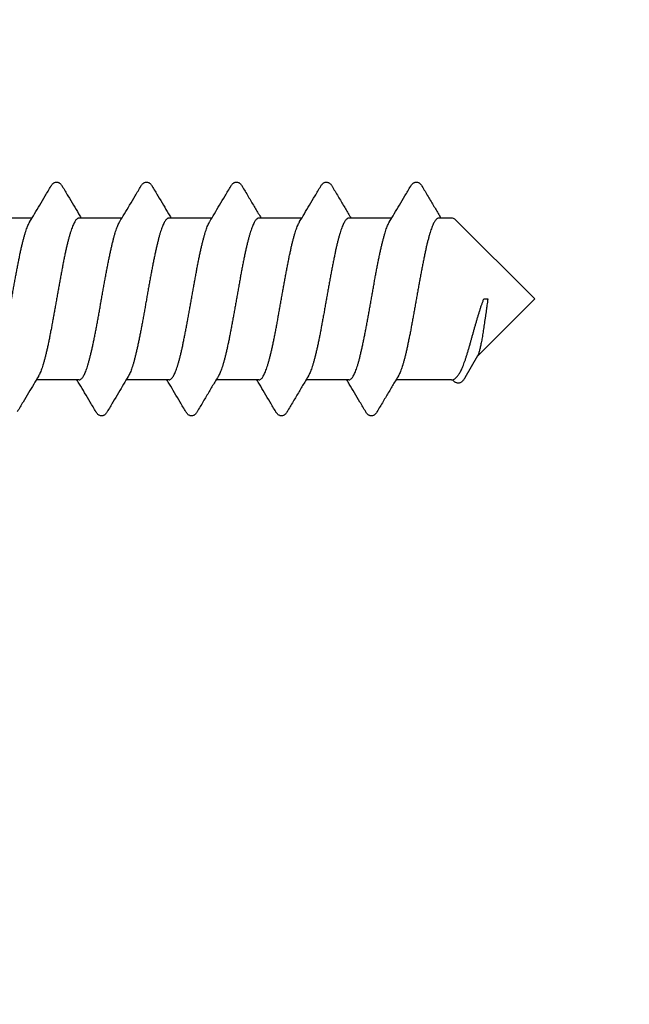
# Model space of a CAD drawing. Units: millimetres. Extents: x 112 to 13391, y -1232 to 350.
# Drawn here: x 3690 to 3700, y -1101 to -1085 of the extents above; entities that cross this region are included whole.
import ezdxf

# ---------------------------------------------------------------- set-up
doc = ezdxf.new("R2010")
doc.units = ezdxf.units.MM
doc.layers.add('Метизы', color=7, linetype='Continuous')
doc.layers.add('Профили', color=82, linetype='Continuous')

# ---------------------------------------------------------------- blocks, each defined once
blk = doc.blocks.new('AH.MCK102')
at = {"layer": 'Профили'}
blk.add_circle((0, 0), 39, dxfattribs=at)
for start, end in [(135.883, 179.117), (180.883, 224.117)]:
    blk.add_arc((0, 0), 40.5, start, end, dxfattribs=at)
blk = doc.blocks.new('AHLP38-302')
at = {"layer": 'Профили'}
for radius, start, end in [(41.7, 96.4067, 132.9533), (41.7, 47.0467, 83.5933), (40.5, 45.4213, 134.5787)]:
    blk.add_arc((0, -61.061), radius, start, end, dxfattribs=at)
blk = doc.blocks.new('164-394')
at = {"layer": 'Метизы'}
for p, q in [((7.614, 1.35), (6.9, 1.35)), ((9.114, 1.35), (8.4, 1.35)), ((10.614, 1.35), (9.9, 1.35)), ((12.114, 1.35), (11.4, 1.35)), ((13.614, 1.35), (12.9, 1.35)), ((14.609, 1.35), (14.4, 1.35)), ((16, 0), (14.679, 1.321)), ((16, 0), (15.041, -0.959)), ((15.15, 0), (15.218, 0)), ((15.046, -0.95), (14.834, -1.317)), ((14.705, -1.295), (14.679, -1.321)), ((8.4, -1.35), (7.686, -1.35)), ((9.9, -1.35), (9.186, -1.35)), ((11.4, -1.35), (10.686, -1.35)), ((12.9, -1.35), (12.186, -1.35)), ((14.609, -1.35), (13.686, -1.35))]:
    blk.add_line(p, q, dxfattribs=at)
for centre, start, end in [((14.609, 1.25), 45, 90), ((14.609, -1.25), 270, 315)]:
    blk.add_arc(centre, 0.1, start, end, dxfattribs=at)
for points, knots in [([(7.579, 1.291), (7.605, 1.334), (7.66, 1.426), (7.745, 1.568), (7.837, 1.722), (7.899, 1.828), (7.931, 1.882)], [0, 0, 0, 0, 0.1522147, 0.3196502, 0.4992661, 0.6883268, 0.6883268, 0.6883268, 0.6883268]), ([(7.931, 1.882), (7.932, 1.883), (7.936, 1.891), (7.945, 1.903), (7.958, 1.919), (7.972, 1.931), (7.988, 1.942), (8.006, 1.948), (8.024, 1.951), (8.043, 1.949), (8.06, 1.943), (8.076, 1.933), (8.09, 1.921), (8.103, 1.906), (8.112, 1.893), (8.118, 1.884), (8.119, 1.882)], [0, 0, 0, 0, 0.0046737, 0.0256577, 0.0452417, 0.0640908, 0.0828538, 0.1019405, 0.1209144, 0.1392846, 0.1571907, 0.1751463, 0.193719, 0.2134873, 0.2350607, 0.2425009, 0.2425009, 0.2425009, 0.2425009]), ([(8.119, 1.882), (8.151, 1.828), (8.213, 1.722), (8.305, 1.569), (8.378, 1.445), (8.421, 1.374), (8.436, 1.35)], [0, 0, 0, 0, 0.188813, 0.3684273, 0.5358615, 0.6192488, 0.6192488, 0.6192488, 0.6192488]), ([(9.079, 1.291), (9.105, 1.334), (9.16, 1.426), (9.245, 1.568), (9.337, 1.722), (9.399, 1.828), (9.431, 1.882)], [0, 0, 0, 0, 0.1522147, 0.3196502, 0.4992661, 0.6883268, 0.6883268, 0.6883268, 0.6883268]), ([(9.431, 1.882), (9.432, 1.884), (9.437, 1.892), (9.446, 1.905), (9.459, 1.92), (9.473, 1.933), (9.489, 1.942), (9.506, 1.948), (9.524, 1.951), (9.543, 1.949), (9.561, 1.942), (9.577, 1.932), (9.591, 1.92), (9.604, 1.905), (9.613, 1.892), (9.618, 1.884), (9.619, 1.882)], [0, 0, 0, 0, 0.0056374, 0.0273387, 0.0473115, 0.0660878, 0.0841123, 0.1018487, 0.1199275, 0.1387892, 0.1579084, 0.1768073, 0.1957462, 0.2153693, 0.2362992, 0.2424917, 0.2424917, 0.2424917, 0.2424917]), ([(9.619, 1.882), (9.651, 1.828), (9.713, 1.722), (9.805, 1.569), (9.878, 1.445), (9.921, 1.374), (9.936, 1.35)], [0, 0, 0, 0, 0.188813, 0.3684273, 0.5358615, 0.6192488, 0.6192488, 0.6192488, 0.6192488]), ([(10.579, 1.291), (10.605, 1.334), (10.66, 1.426), (10.745, 1.568), (10.837, 1.722), (10.899, 1.828), (10.931, 1.882)], [0, 0, 0, 0, 0.1522147, 0.3196502, 0.4992661, 0.6883268, 0.6883268, 0.6883268, 0.6883268]), ([(10.931, 1.882), (10.932, 1.884), (10.937, 1.892), (10.946, 1.905), (10.959, 1.92), (10.973, 1.932), (10.988, 1.942), (11.006, 1.948), (11.025, 1.951), (11.044, 1.949), (11.062, 1.942), (11.078, 1.932), (11.092, 1.919), (11.104, 1.904), (11.113, 1.892), (11.118, 1.884), (11.119, 1.882)], [0, 0, 0, 0, 0.0061309, 0.0276923, 0.0472686, 0.0656703, 0.083667, 0.1019676, 0.120745, 0.1398909, 0.1589058, 0.1774782, 0.1960595, 0.2153759, 0.2361558, 0.242512, 0.242512, 0.242512, 0.242512]), ([(11.119, 1.882), (11.153, 1.825), (11.22, 1.712), (11.318, 1.547), (11.389, 1.427), (11.428, 1.362), (11.436, 1.35)], [0, 0, 0, 0, 0.2003106, 0.3933352, 0.5760877, 0.6192325, 0.6192325, 0.6192325, 0.6192325]), ([(12.079, 1.291), (12.105, 1.334), (12.16, 1.426), (12.245, 1.568), (12.337, 1.722), (12.399, 1.828), (12.431, 1.882)], [0, 0, 0, 0, 0.1522147, 0.3196502, 0.4992661, 0.6883268, 0.6883268, 0.6883268, 0.6883268]), ([(12.431, 1.882), (12.432, 1.884), (12.437, 1.891), (12.445, 1.904), (12.458, 1.919), (12.472, 1.932), (12.487, 1.941), (12.504, 1.948), (12.522, 1.951), (12.541, 1.949), (12.559, 1.943), (12.576, 1.933), (12.591, 1.92), (12.604, 1.905), (12.613, 1.892), (12.618, 1.884), (12.619, 1.882)], [0, 0, 0, 0, 0.0048402, 0.0260514, 0.0457543, 0.0644475, 0.0825541, 0.1002239, 0.1178831, 0.136638, 0.1560148, 0.1754047, 0.1948315, 0.2149053, 0.2361746, 0.242484, 0.242484, 0.242484, 0.242484]), ([(12.619, 1.882), (12.653, 1.825), (12.72, 1.712), (12.818, 1.547), (12.889, 1.427), (12.928, 1.362), (12.936, 1.35)], [0, 0, 0, 0, 0.2003106, 0.3933352, 0.5760877, 0.6192325, 0.6192325, 0.6192325, 0.6192325]), ([(13.579, 1.291), (13.605, 1.334), (13.66, 1.426), (13.745, 1.568), (13.837, 1.722), (13.899, 1.828), (13.931, 1.882)], [0, 0, 0, 0, 0.1522147, 0.3196502, 0.4992661, 0.6883268, 0.6883268, 0.6883268, 0.6883268]), ([(13.931, 1.882), (13.932, 1.884), (13.937, 1.891), (13.945, 1.904), (13.958, 1.919), (13.973, 1.932), (13.989, 1.942), (14.007, 1.949), (14.027, 1.951), (14.046, 1.948), (14.063, 1.941), (14.078, 1.931), (14.092, 1.919), (14.104, 1.905), (14.113, 1.892), (14.118, 1.884), (14.119, 1.882)], [0, 0, 0, 0, 0.005248, 0.0265102, 0.0462324, 0.0651888, 0.0841554, 0.1035813, 0.1231485, 0.1422469, 0.1606685, 0.1784372, 0.1962676, 0.2150237, 0.2356358, 0.24252, 0.24252, 0.24252, 0.24252]), ([(14.119, 1.882), (14.153, 1.825), (14.22, 1.712), (14.318, 1.547), (14.389, 1.427), (14.428, 1.362), (14.436, 1.35)], [0, 0, 0, 0, 0.2003106, 0.3933352, 0.5760877, 0.6192325, 0.6192325, 0.6192325, 0.6192325]), ([(8.4, 1.35), (8.395, 1.35), (8.385, 1.348), (8.37, 1.34), (8.355, 1.327), (8.34, 1.308), (8.326, 1.285), (8.311, 1.258), (8.296, 1.225), (8.282, 1.188), (8.267, 1.147), (8.253, 1.101), (8.238, 1.051), (8.223, 0.996), (8.209, 0.939), (8.194, 0.877), (8.179, 0.813), (8.165, 0.745), (8.15, 0.674), (8.135, 0.601), (8.121, 0.526), (8.106, 0.448), (8.091, 0.369), (8.077, 0.288), (8.062, 0.207), (8.047, 0.124), (8.033, 0.042), (8.018, -0.042), (8.003, -0.124), (7.989, -0.207), (7.974, -0.288), (7.959, -0.369), (7.945, -0.448), (7.93, -0.526), (7.915, -0.601), (7.901, -0.674), (7.886, -0.745), (7.871, -0.813), (7.857, -0.877), (7.842, -0.939), (7.827, -0.996), (7.813, -1.051), (7.798, -1.101), (7.783, -1.147), (7.769, -1.188), (7.754, -1.225), (7.739, -1.258), (7.728, -1.279), (7.722, -1.289), (7.721, -1.291)], [0, 0, 0, 0, 0.014929, 0.031529, 0.050991, 0.07407, 0.101152, 0.132472, 0.168077, 0.207936, 0.252033, 0.300245, 0.352495, 0.408544, 0.468263, 0.531428, 0.59786, 0.667322, 0.7395, 0.814228, 0.89115, 0.970089, 1.050661, 1.132625, 1.215673, 1.299465, 1.383767, 1.46817, 1.552479, 1.636273, 1.719318, 1.801273, 1.881856, 1.9608, 2.037723, 2.112446, 2.184624, 2.254095, 2.320531, 2.383695, 2.44341, 2.499466, 2.551722, 2.599935, 2.644031, 2.68389, 2.719501, 2.750823, 2.75587, 2.75587, 2.75587, 2.75587]), ([(9.9, 1.35), (9.895, 1.35), (9.885, 1.348), (9.87, 1.34), (9.855, 1.327), (9.84, 1.308), (9.826, 1.286), (9.811, 1.258), (9.797, 1.225), (9.782, 1.188), (9.767, 1.147), (9.753, 1.101), (9.738, 1.051), (9.723, 0.997), (9.709, 0.939), (9.694, 0.878), (9.679, 0.813), (9.665, 0.745), (9.65, 0.675), (9.635, 0.602), (9.621, 0.526), (9.606, 0.449), (9.591, 0.37), (9.577, 0.289), (9.562, 0.208), (9.547, 0.125), (9.533, 0.043), (9.518, -0.04), (9.503, -0.123), (9.489, -0.206), (9.474, -0.287), (9.459, -0.368), (9.445, -0.447), (9.43, -0.525), (9.415, -0.6), (9.401, -0.674), (9.386, -0.744), (9.371, -0.812), (9.357, -0.877), (9.342, -0.938), (9.327, -0.996), (9.313, -1.05), (9.298, -1.1), (9.283, -1.146), (9.269, -1.188), (9.254, -1.225), (9.239, -1.258), (9.228, -1.279), (9.222, -1.289), (9.221, -1.291)], [0, 0, 0, 0, 0.01492, 0.031502, 0.050952, 0.074023, 0.101085, 0.132372, 0.167927, 0.207774, 0.251835, 0.300005, 0.352196, 0.408195, 0.467883, 0.530987, 0.597363, 0.666746, 0.738894, 0.813558, 0.890418, 0.969293, 1.049803, 1.131732, 1.214697, 1.298446, 1.38269, 1.467069, 1.551322, 1.63506, 1.718181, 1.800347, 1.881103, 1.960018, 2.036943, 2.111789, 2.184174, 2.253706, 2.320092, 2.383298, 2.443148, 2.499326, 2.551558, 2.599753, 2.643903, 2.683862, 2.719498, 2.750782, 2.75587, 2.75587, 2.75587, 2.75587]), ([(11.4, 1.35), (11.395, 1.35), (11.385, 1.348), (11.37, 1.34), (11.355, 1.327), (11.34, 1.308), (11.326, 1.286), (11.311, 1.258), (11.297, 1.225), (11.282, 1.188), (11.267, 1.147), (11.253, 1.101), (11.238, 1.051), (11.223, 0.997), (11.209, 0.939), (11.194, 0.878), (11.179, 0.813), (11.165, 0.745), (11.15, 0.675), (11.135, 0.601), (11.121, 0.526), (11.106, 0.449), (11.091, 0.37), (11.077, 0.289), (11.062, 0.207), (11.047, 0.125), (11.033, 0.042), (11.018, -0.041), (11.003, -0.124), (10.989, -0.206), (10.974, -0.288), (10.959, -0.368), (10.945, -0.448), (10.93, -0.525), (10.915, -0.601), (10.901, -0.674), (10.886, -0.744), (10.871, -0.812), (10.857, -0.877), (10.842, -0.938), (10.827, -0.996), (10.813, -1.05), (10.798, -1.1), (10.783, -1.146), (10.769, -1.188), (10.754, -1.225), (10.739, -1.258), (10.728, -1.279), (10.722, -1.289), (10.721, -1.291)], [0, 0, 0, 0, 0.014914, 0.031482, 0.050945, 0.074029, 0.101092, 0.132359, 0.167912, 0.207795, 0.251887, 0.300049, 0.352201, 0.408249, 0.467999, 0.531141, 0.597488, 0.666858, 0.739101, 0.813851, 0.890727, 0.969548, 1.050126, 1.132168, 1.215223, 1.298945, 1.383152, 1.467655, 1.552027, 1.635808, 1.718766, 1.800729, 1.881427, 1.960412, 2.037305, 2.111963, 2.184243, 2.253796, 2.32025, 2.383375, 2.443099, 2.499258, 2.551562, 2.599776, 2.643845, 2.683767, 2.719433, 2.750773, 2.755872, 2.755872, 2.755872, 2.755872]), ([(12.9, 1.35), (12.895, 1.35), (12.885, 1.348), (12.87, 1.34), (12.855, 1.326), (12.84, 1.308), (12.826, 1.285), (12.811, 1.258), (12.796, 1.225), (12.782, 1.188), (12.767, 1.146), (12.753, 1.101), (12.738, 1.05), (12.723, 0.996), (12.709, 0.938), (12.694, 0.877), (12.679, 0.812), (12.665, 0.745), (12.65, 0.674), (12.635, 0.601), (12.621, 0.525), (12.606, 0.448), (12.591, 0.369), (12.577, 0.288), (12.562, 0.206), (12.547, 0.124), (12.533, 0.041), (12.518, -0.042), (12.503, -0.125), (12.489, -0.207), (12.474, -0.289), (12.459, -0.369), (12.444, -0.448), (12.43, -0.526), (12.415, -0.601), (12.4, -0.674), (12.386, -0.745), (12.371, -0.813), (12.356, -0.877), (12.342, -0.939), (12.327, -0.997), (12.313, -1.051), (12.298, -1.101), (12.283, -1.147), (12.269, -1.188), (12.254, -1.225), (12.239, -1.258), (12.228, -1.279), (12.222, -1.289), (12.221, -1.291)], [0, 0, 0, 0, 0.014931, 0.031546, 0.051038, 0.074111, 0.101191, 0.132529, 0.168181, 0.208074, 0.252149, 0.300368, 0.352662, 0.408793, 0.468492, 0.531637, 0.598092, 0.667626, 0.739863, 0.814532, 0.891443, 0.970423, 1.05109, 1.133021, 1.216016, 1.29981, 1.38417, 1.468635, 1.552855, 1.636609, 1.71967, 1.801695, 1.882242, 1.961109, 2.038008, 2.112758, 2.18498, 2.254361, 2.320743, 2.383898, 2.443644, 2.499675, 2.551862, 2.600045, 2.644143, 2.68402, 2.719578, 2.750866, 2.755871, 2.755871, 2.755871, 2.755871]), ([(14.4, 1.35), (14.396, 1.35), (14.386, 1.348), (14.372, 1.341), (14.357, 1.328), (14.342, 1.311), (14.327, 1.288), (14.313, 1.261), (14.298, 1.229), (14.283, 1.192), (14.269, 1.151), (14.254, 1.106), (14.239, 1.056), (14.225, 1.002), (14.21, 0.944), (14.195, 0.883), (14.181, 0.819), (14.166, 0.751), (14.151, 0.68), (14.137, 0.607), (14.122, 0.532), (14.107, 0.454), (14.092, 0.375), (14.078, 0.294), (14.063, 0.213), (14.048, 0.13), (14.034, 0.047), (14.019, -0.036), (14.004, -0.119), (13.989, -0.202), (13.975, -0.284), (13.96, -0.365), (13.945, -0.444), (13.931, -0.522), (13.916, -0.598), (13.901, -0.671), (13.886, -0.742), (13.872, -0.81), (13.857, -0.875), (13.842, -0.937), (13.828, -0.995), (13.813, -1.049), (13.798, -1.099), (13.784, -1.146), (13.769, -1.187), (13.754, -1.225), (13.74, -1.257), (13.728, -1.279), (13.722, -1.289), (13.721, -1.291)], [0, 0, 0, 0, 0.01299, 0.029332, 0.048445, 0.07112, 0.097795, 0.128685, 0.163879, 0.203382, 0.247139, 0.295056, 0.347005, 0.402829, 0.462351, 0.525372, 0.591675, 0.661029, 0.733185, 0.807886, 0.884861, 0.963829, 1.044501, 1.126581, 1.209767, 1.293751, 1.378225, 1.462876, 1.54739, 1.631455, 1.714761, 1.797001, 1.877871, 1.957075, 2.034322, 2.109332, 2.181831, 2.25156, 2.318269, 2.381726, 2.44171, 2.498022, 2.550479, 2.598923, 2.643223, 2.683278, 2.719029, 2.750471, 2.755885, 2.755885, 2.755885, 2.755885]), ([(6.9, -1.35), (6.905, -1.35), (6.915, -1.348), (6.93, -1.34), (6.945, -1.327), (6.96, -1.308), (6.974, -1.285), (6.989, -1.258), (7.004, -1.225), (7.018, -1.188), (7.033, -1.146), (7.047, -1.1), (7.062, -1.05), (7.077, -0.996), (7.091, -0.938), (7.106, -0.877), (7.121, -0.812), (7.135, -0.744), (7.15, -0.673), (7.165, -0.6), (7.179, -0.525), (7.194, -0.447), (7.209, -0.368), (7.224, -0.288), (7.238, -0.206), (7.253, -0.124), (7.268, -0.041), (7.282, 0.042), (7.297, 0.125), (7.312, 0.208), (7.326, 0.289), (7.341, 0.37), (7.356, 0.449), (7.37, 0.526), (7.385, 0.602), (7.4, 0.675), (7.414, 0.745), (7.429, 0.813), (7.444, 0.878), (7.458, 0.939), (7.473, 0.997), (7.488, 1.051), (7.502, 1.101), (7.517, 1.147), (7.531, 1.188), (7.546, 1.225), (7.561, 1.258), (7.572, 1.279), (7.578, 1.289), (7.579, 1.291)], [0, 0, 0, 0, 0.014915, 0.031499, 0.050994, 0.074109, 0.101196, 0.132482, 0.168116, 0.208076, 0.25223, 0.300431, 0.352672, 0.408859, 0.46872, 0.531936, 0.598338, 0.667897, 0.740306, 0.815171, 0.892108, 0.971005, 1.051586, 1.133522, 1.216553, 1.300305, 1.384582, 1.468969, 1.553236, 1.637, 1.720003, 1.801949, 1.882481, 1.96138, 2.038268, 2.112968, 2.18512, 2.254535, 2.320923, 2.384059, 2.443756, 2.499766, 2.551968, 2.600139, 2.644214, 2.684052, 2.719621, 2.750901, 2.75587, 2.75587, 2.75587, 2.75587]), ([(8.4, -1.35), (8.405, -1.35), (8.415, -1.348), (8.43, -1.34), (8.445, -1.327), (8.46, -1.308), (8.474, -1.286), (8.489, -1.258), (8.503, -1.225), (8.518, -1.188), (8.533, -1.147), (8.547, -1.101), (8.562, -1.051), (8.577, -0.997), (8.591, -0.939), (8.606, -0.878), (8.621, -0.813), (8.635, -0.745), (8.65, -0.675), (8.665, -0.601), (8.679, -0.526), (8.694, -0.449), (8.709, -0.37), (8.723, -0.289), (8.738, -0.207), (8.753, -0.125), (8.767, -0.042), (8.782, 0.041), (8.797, 0.124), (8.811, 0.206), (8.826, 0.288), (8.841, 0.368), (8.855, 0.448), (8.87, 0.525), (8.885, 0.6), (8.899, 0.674), (8.914, 0.744), (8.929, 0.812), (8.943, 0.877), (8.958, 0.938), (8.973, 0.996), (8.987, 1.05), (9.002, 1.1), (9.017, 1.146), (9.031, 1.188), (9.046, 1.225), (9.06, 1.258), (9.072, 1.279), (9.078, 1.289), (9.079, 1.291)], [0, 0, 0, 0, 0.014921, 0.031506, 0.050956, 0.074029, 0.101096, 0.132385, 0.167943, 0.207796, 0.251877, 0.300053, 0.352242, 0.408249, 0.467969, 0.531108, 0.597482, 0.666855, 0.739048, 0.813776, 0.890662, 0.96952, 1.050051, 1.132057, 1.215106, 1.29885, 1.38306, 1.467521, 1.551876, 1.635666, 1.718652, 1.80059, 1.881268, 1.960255, 2.037166, 2.111834, 2.184102, 2.253655, 2.320122, 2.383267, 2.442994, 2.499157, 2.551472, 2.5997, 2.643782, 2.683714, 2.71939, 2.75074, 2.75587, 2.75587, 2.75587, 2.75587]), ([(9.9, -1.35), (9.905, -1.35), (9.915, -1.348), (9.93, -1.34), (9.945, -1.326), (9.96, -1.308), (9.974, -1.285), (9.989, -1.258), (10.004, -1.225), (10.018, -1.188), (10.033, -1.146), (10.047, -1.1), (10.062, -1.05), (10.077, -0.996), (10.091, -0.938), (10.106, -0.877), (10.121, -0.812), (10.135, -0.744), (10.15, -0.674), (10.165, -0.601), (10.179, -0.525), (10.194, -0.448), (10.209, -0.369), (10.223, -0.288), (10.238, -0.206), (10.253, -0.124), (10.267, -0.041), (10.282, 0.042), (10.297, 0.125), (10.311, 0.207), (10.326, 0.289), (10.341, 0.369), (10.356, 0.448), (10.37, 0.526), (10.385, 0.601), (10.4, 0.674), (10.414, 0.745), (10.429, 0.813), (10.444, 0.877), (10.458, 0.939), (10.473, 0.997), (10.487, 1.051), (10.502, 1.101), (10.517, 1.147), (10.531, 1.188), (10.546, 1.225), (10.561, 1.258), (10.572, 1.279), (10.578, 1.289), (10.579, 1.291)], [0, 0, 0, 0, 0.014932, 0.03155, 0.051048, 0.074125, 0.101209, 0.132552, 0.168208, 0.208106, 0.252189, 0.300413, 0.35271, 0.408837, 0.46854, 0.531694, 0.598151, 0.667675, 0.739893, 0.814578, 0.891497, 0.970468, 1.051108, 1.133032, 1.216045, 1.299838, 1.384174, 1.468593, 1.552843, 1.63661, 1.719659, 1.801643, 1.882178, 1.961078, 2.037982, 2.112707, 2.18488, 2.2543, 2.320705, 2.383856, 2.44357, 2.499595, 2.55182, 2.600016, 2.644103, 2.683952, 2.719542, 2.75085, 2.755869, 2.755869, 2.755869, 2.755869]), ([(11.4, -1.35), (11.405, -1.35), (11.415, -1.348), (11.43, -1.34), (11.445, -1.327), (11.46, -1.308), (11.474, -1.286), (11.489, -1.258), (11.503, -1.225), (11.518, -1.188), (11.533, -1.147), (11.547, -1.101), (11.562, -1.051), (11.577, -0.997), (11.591, -0.939), (11.606, -0.878), (11.621, -0.813), (11.635, -0.745), (11.65, -0.675), (11.665, -0.602), (11.679, -0.526), (11.694, -0.449), (11.709, -0.37), (11.723, -0.289), (11.738, -0.208), (11.753, -0.125), (11.767, -0.042), (11.782, 0.041), (11.797, 0.124), (11.811, 0.206), (11.826, 0.288), (11.841, 0.369), (11.855, 0.448), (11.87, 0.525), (11.885, 0.601), (11.899, 0.674), (11.914, 0.745), (11.929, 0.813), (11.943, 0.877), (11.958, 0.939), (11.973, 0.996), (11.987, 1.051), (12.002, 1.101), (12.017, 1.147), (12.031, 1.188), (12.046, 1.225), (12.061, 1.258), (12.072, 1.279), (12.078, 1.289), (12.079, 1.291)], [0, 0, 0, 0, 0.014917, 0.0315, 0.050948, 0.07402, 0.101085, 0.132373, 0.167934, 0.207779, 0.251851, 0.300026, 0.352223, 0.408225, 0.467919, 0.531032, 0.597413, 0.666802, 0.738952, 0.813623, 0.890487, 0.969364, 1.049876, 1.131807, 1.214772, 1.298572, 1.383013, 1.467638, 1.551976, 1.635712, 1.718819, 1.800956, 1.881668, 1.960545, 2.037456, 2.112271, 2.184608, 2.254078, 2.320443, 2.383625, 2.443435, 2.499557, 2.551744, 2.599927, 2.644051, 2.683974, 2.719564, 2.750838, 2.75587, 2.75587, 2.75587, 2.75587]), ([(12.9, -1.35), (12.905, -1.35), (12.915, -1.348), (12.93, -1.34), (12.945, -1.327), (12.96, -1.308), (12.974, -1.285), (12.989, -1.258), (13.003, -1.225), (13.018, -1.188), (13.033, -1.147), (13.047, -1.101), (13.062, -1.051), (13.077, -0.996), (13.091, -0.939), (13.106, -0.877), (13.121, -0.813), (13.135, -0.745), (13.15, -0.674), (13.165, -0.601), (13.179, -0.525), (13.194, -0.448), (13.209, -0.369), (13.223, -0.288), (13.238, -0.206), (13.253, -0.124), (13.268, -0.041), (13.282, 0.042), (13.297, 0.125), (13.312, 0.208), (13.326, 0.289), (13.341, 0.37), (13.356, 0.449), (13.37, 0.526), (13.385, 0.602), (13.4, 0.675), (13.414, 0.745), (13.429, 0.813), (13.444, 0.878), (13.458, 0.939), (13.473, 0.997), (13.488, 1.051), (13.502, 1.101), (13.517, 1.147), (13.531, 1.188), (13.546, 1.225), (13.561, 1.258), (13.572, 1.279), (13.578, 1.289), (13.579, 1.291)], [0, 0, 0, 0, 0.014914, 0.031488, 0.050967, 0.074067, 0.101142, 0.132413, 0.168008, 0.207933, 0.252058, 0.300238, 0.352428, 0.408557, 0.46837, 0.531551, 0.597914, 0.667394, 0.739738, 0.814556, 0.891464, 0.970348, 1.05107, 1.133213, 1.216321, 1.300054, 1.384407, 1.469039, 1.553484, 1.637281, 1.720246, 1.802173, 1.882682, 1.961556, 2.038415, 2.113086, 2.185229, 2.254616, 2.320993, 2.384105, 2.443796, 2.499793, 2.551986, 2.600158, 2.644228, 2.684065, 2.719625, 2.750908, 2.75587, 2.75587, 2.75587, 2.75587]), ([(14.925, -0.741), (14.93, -0.723), (14.94, -0.687), (14.955, -0.633), (14.971, -0.578), (14.986, -0.522), (15.002, -0.467), (15.018, -0.411), (15.034, -0.355), (15.05, -0.301), (15.066, -0.247), (15.083, -0.194), (15.099, -0.142), (15.116, -0.093), (15.133, -0.046), (15.144, -0.015), (15.15, 0)], [0, 0, 0, 0, 0.0551978, 0.1115486, 0.1687688, 0.22651, 0.2844955, 0.3425014, 0.4002696, 0.4575478, 0.5140749, 0.569531, 0.6236268, 0.675964, 0.7262792, 0.7741673, 0.7741673, 0.7741673, 0.7741673]), ([(15.218, 0), (15.216, -0.018), (15.21, -0.053), (15.203, -0.106), (15.195, -0.16), (15.187, -0.214), (15.18, -0.268), (15.172, -0.322), (15.164, -0.375), (15.157, -0.427), (15.149, -0.478), (15.141, -0.528), (15.134, -0.576), (15.126, -0.623), (15.119, -0.667), (15.111, -0.709), (15.104, -0.749), (15.096, -0.786), (15.089, -0.82), (15.081, -0.85), (15.074, -0.878), (15.066, -0.902), (15.059, -0.923), (15.052, -0.939), (15.048, -0.947), (15.046, -0.95)], [0, 0, 0, 0, 0.0533832, 0.107452, 0.1619163, 0.2165569, 0.2711649, 0.3254627, 0.3791121, 0.4319234, 0.4837225, 0.534218, 0.5830674, 0.6300849, 0.6751561, 0.7180088, 0.7583473, 0.795972, 0.8308424, 0.8627409, 0.8914541, 0.9168317, 0.9388819, 0.9575278, 0.9672572, 0.9672572, 0.9672572, 0.9672572]), ([(14.705, -1.295), (14.707, -1.293), (14.715, -1.284), (14.729, -1.267), (14.745, -1.242), (14.761, -1.213), (14.777, -1.18), (14.794, -1.144), (14.81, -1.103), (14.826, -1.059), (14.843, -1.013), (14.859, -0.963), (14.876, -0.91), (14.892, -0.856), (14.909, -0.799), (14.92, -0.76), (14.925, -0.741)], [0, 0, 0, 0, 0.0094604, 0.0353814, 0.0648951, 0.0980493, 0.1348043, 0.1750603, 0.2186741, 0.26547, 0.3152461, 0.3677796, 0.4228304, 0.4801442, 0.5394546, 0.6004855, 0.6004855, 0.6004855, 0.6004855]), ([(7.721, -1.291), (7.695, -1.334), (7.64, -1.426), (7.555, -1.569), (7.463, -1.722), (7.401, -1.828), (7.369, -1.882)], [0, 0, 0, 0, 0.1524653, 0.3198995, 0.4995139, 0.6883269, 0.6883269, 0.6883269, 0.6883269]), ([(9.221, -1.291), (9.195, -1.334), (9.14, -1.426), (9.055, -1.569), (8.963, -1.722), (8.901, -1.828), (8.869, -1.882)], [0, 0, 0, 0, 0.1524653, 0.3198995, 0.4995139, 0.6883269, 0.6883269, 0.6883269, 0.6883269]), ([(10.721, -1.291), (10.702, -1.323), (10.651, -1.407), (10.568, -1.547), (10.47, -1.712), (10.403, -1.825), (10.369, -1.882)], [0, 0, 0, 0, 0.1122378, 0.2949902, 0.4880149, 0.6883255, 0.6883255, 0.6883255, 0.6883255]), ([(12.221, -1.291), (12.202, -1.323), (12.151, -1.407), (12.068, -1.547), (11.97, -1.712), (11.903, -1.825), (11.869, -1.882)], [0, 0, 0, 0, 0.1122378, 0.2949902, 0.4880149, 0.6883255, 0.6883255, 0.6883255, 0.6883255]), ([(13.721, -1.291), (13.702, -1.323), (13.651, -1.407), (13.568, -1.547), (13.47, -1.712), (13.403, -1.825), (13.369, -1.882)], [0, 0, 0, 0, 0.1122378, 0.2949902, 0.4880149, 0.6883255, 0.6883255, 0.6883255, 0.6883255]), ([(8.681, -1.882), (8.649, -1.828), (8.587, -1.722), (8.495, -1.568), (8.422, -1.445), (8.379, -1.374), (8.364, -1.35)], [0, 0, 0, 0, 0.1890607, 0.3686766, 0.5361121, 0.6192487, 0.6192487, 0.6192487, 0.6192487]), ([(10.181, -1.882), (10.149, -1.828), (10.087, -1.722), (9.995, -1.568), (9.922, -1.445), (9.879, -1.374), (9.864, -1.35)], [0, 0, 0, 0, 0.1890607, 0.3686766, 0.5361121, 0.6192487, 0.6192487, 0.6192487, 0.6192487]), ([(11.681, -1.882), (11.649, -1.828), (11.587, -1.722), (11.495, -1.568), (11.422, -1.445), (11.379, -1.374), (11.364, -1.35)], [0, 0, 0, 0, 0.1890607, 0.3686766, 0.5361121, 0.6192487, 0.6192487, 0.6192487, 0.6192487]), ([(13.181, -1.882), (13.149, -1.828), (13.087, -1.722), (12.995, -1.568), (12.922, -1.445), (12.879, -1.374), (12.864, -1.35)], [0, 0, 0, 0, 0.1890607, 0.3686766, 0.5361121, 0.6192487, 0.6192487, 0.6192487, 0.6192487]), ([(14.834, -1.317), (14.833, -1.319), (14.828, -1.327), (14.818, -1.342), (14.804, -1.361), (14.789, -1.376), (14.774, -1.388), (14.758, -1.397), (14.74, -1.403), (14.721, -1.404), (14.702, -1.402), (14.684, -1.396), (14.668, -1.387), (14.653, -1.375), (14.64, -1.362), (14.632, -1.352), (14.629, -1.348)], [0, 0, 0, 0, 0.0047306, 0.030482, 0.0532231, 0.07382, 0.0930102, 0.1116418, 0.1301845, 0.1488712, 0.1676076, 0.1862919, 0.2049738, 0.224034, 0.2442008, 0.2604381, 0.2604381, 0.2604381, 0.2604381]), ([(8.869, -1.882), (8.868, -1.884), (8.863, -1.892), (8.854, -1.905), (8.841, -1.92), (8.827, -1.932), (8.812, -1.942), (8.794, -1.949), (8.774, -1.951), (8.755, -1.948), (8.737, -1.941), (8.721, -1.931), (8.707, -1.918), (8.695, -1.903), (8.687, -1.891), (8.682, -1.884), (8.681, -1.882)], [0, 0, 0, 0, 0.0066546, 0.0274523, 0.0466496, 0.0650719, 0.0835373, 0.1026151, 0.1221304, 0.1415958, 0.1606046, 0.1789816, 0.1973832, 0.2165997, 0.2374644, 0.2425147, 0.2425147, 0.2425147, 0.2425147]), ([(10.369, -1.882), (10.368, -1.884), (10.363, -1.892), (10.354, -1.905), (10.341, -1.92), (10.327, -1.932), (10.312, -1.942), (10.294, -1.949), (10.274, -1.951), (10.255, -1.948), (10.237, -1.941), (10.221, -1.931), (10.207, -1.918), (10.195, -1.903), (10.187, -1.891), (10.182, -1.884), (10.181, -1.882)], [0, 0, 0, 0, 0.0066546, 0.0274523, 0.0466496, 0.0650719, 0.0835373, 0.1026151, 0.1221304, 0.1415958, 0.1606046, 0.1789816, 0.1973832, 0.2165997, 0.2374644, 0.2425147, 0.2425147, 0.2425147, 0.2425147]), ([(11.869, -1.882), (11.868, -1.884), (11.863, -1.892), (11.854, -1.905), (11.841, -1.92), (11.827, -1.932), (11.812, -1.942), (11.794, -1.949), (11.774, -1.951), (11.755, -1.948), (11.737, -1.941), (11.721, -1.931), (11.707, -1.918), (11.695, -1.903), (11.687, -1.891), (11.682, -1.884), (11.681, -1.882)], [0, 0, 0, 0, 0.0066546, 0.0274523, 0.0466496, 0.0650719, 0.0835373, 0.1026151, 0.1221304, 0.1415958, 0.1606046, 0.1789816, 0.1973832, 0.2165997, 0.2374644, 0.2425147, 0.2425147, 0.2425147, 0.2425147]), ([(13.369, -1.882), (13.368, -1.884), (13.363, -1.892), (13.354, -1.905), (13.341, -1.92), (13.327, -1.932), (13.312, -1.942), (13.294, -1.949), (13.274, -1.951), (13.255, -1.948), (13.237, -1.941), (13.221, -1.931), (13.207, -1.918), (13.195, -1.903), (13.187, -1.891), (13.182, -1.884), (13.181, -1.882)], [0, 0, 0, 0, 0.0066546, 0.0274523, 0.0466496, 0.0650719, 0.0835373, 0.1026151, 0.1221304, 0.1415958, 0.1606046, 0.1789816, 0.1973832, 0.2165997, 0.2374644, 0.2425147, 0.2425147, 0.2425147, 0.2425147])]:
    blk.add_open_spline(points, degree=3, knots=knots, dxfattribs=at)

msp = doc.modelspace()

# ---------------------------------------------------------------- block references
at = {"layer": 'Метизы'}
msp.add_blockref('164-394', (3682.212, -1089.498), dxfattribs=at)
at = {"layer": 'Профили'}
msp.add_blockref('AH.MCK102', (3724.212, -1089.498), dxfattribs=at)
at = {"layer": 'Профили', "rotation": 90}
msp.add_blockref('AHLP38-302', (3663.152, -1089.498), dxfattribs=at)

doc.saveas('drawing.dxf')
